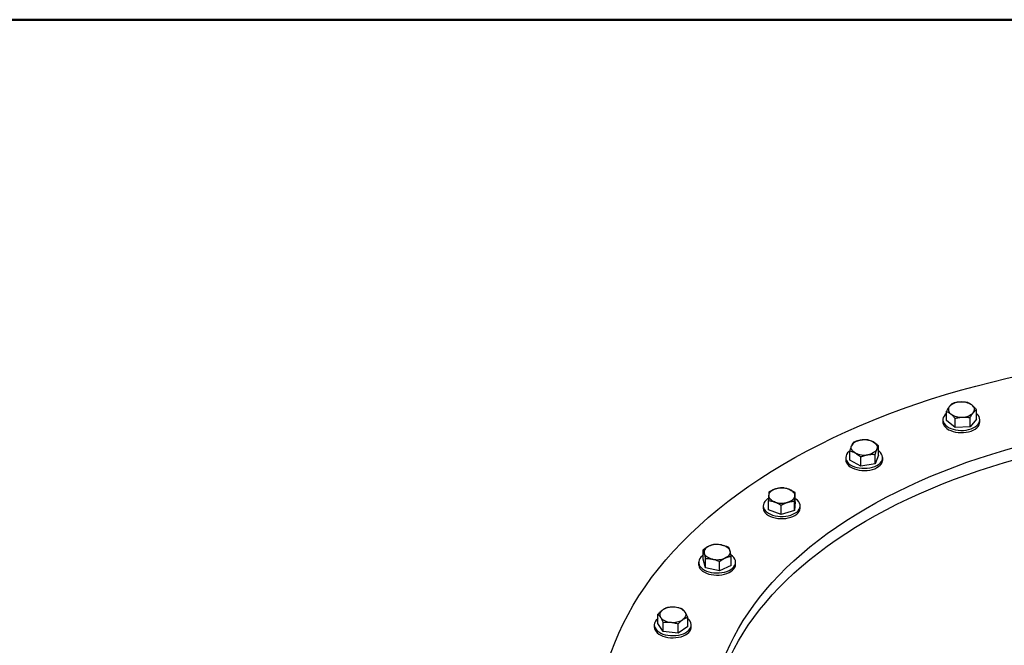
# Model space of a CAD drawing. Units: inches. Extents: x 0.1 to 16.9, y 0.1 to 10.9.
# Drawn here: x 6.9 to 8.3, y 9.6 to 10.5 of the extents above; entities that cross this region are included whole.
import ezdxf

# ---------------------------------------------------------------- set-up
doc = ezdxf.new("R2010")
doc.units = ezdxf.units.IN
doc.header["$MEASUREMENT"] = 0
doc.linetypes.add('SLD-Solid', pattern=[0])

msp = doc.modelspace()

# ---------------------------------------------------------------- linework, layer by layer
at = {"color": 7, "linetype": 'SLD-Solid', "lineweight": 50}
msp.add_line((0.5, 10.5), (16.5, 10.5), dxfattribs=at)
at = {"color": 7, "linetype": 'SLD-Solid', "lineweight": 25}
for p, q in [((8.2581, 9.9067), (8.2581, 9.9204)), ((8.3026, 9.909), (8.3026, 9.9227)), ((8.3031, 9.9166), (8.3026, 9.917)), ((8.253, 9.9079), (8.253, 9.9046)), ((8.271, 9.8962), (8.2581, 9.9067)), ((8.271, 9.8962), (8.271, 9.9099)), ((8.2932, 9.8973), (8.271, 9.8962)), ((8.2932, 9.8973), (8.2932, 9.911)), ((8.3026, 9.909), (8.2932, 9.8973)), ((8.3077, 9.9046), (8.3077, 9.9079)), ((8.1579, 9.8554), (8.1579, 9.8691)), ((8.1151, 9.8481), (8.1151, 9.8618)), ((8.1527, 9.8429), (8.1527, 9.8566)), ((8.1579, 9.8554), (8.1527, 9.8429)), ((8.1092, 9.8518), (8.1092, 9.8485)), ((8.1313, 9.8392), (8.1151, 9.8481)), ((8.1313, 9.8392), (8.1313, 9.8529)), ((8.1527, 9.8429), (8.1313, 9.8392)), ((8.1639, 9.8485), (8.1639, 9.8518)), ((8.0342, 9.7865), (8.0342, 9.8002)), ((7.9871, 9.7805), (7.9871, 9.7773)), ((7.9947, 9.7745), (7.9947, 9.7882)), ((8.0136, 9.7677), (8.0136, 9.7814)), ((8.0333, 9.7737), (8.0333, 9.7874)), ((8.0342, 9.7865), (8.0333, 9.7737)), ((8.0418, 9.7773), (8.0418, 9.7805)), ((8.0136, 9.7677), (7.9947, 9.7745)), ((8.0333, 9.7737), (8.0136, 9.7677)), ((7.8979, 9.7016), (7.8979, 9.7152)), ((7.8914, 9.6969), (7.8914, 9.6937)), ((7.9014, 9.6888), (7.8979, 9.7016)), ((7.9014, 9.6888), (7.9014, 9.7025)), ((7.9222, 9.6842), (7.9222, 9.6979)), ((7.9396, 9.6923), (7.9396, 9.706)), ((7.9461, 9.6937), (7.9461, 9.6969)), ((7.9222, 9.6842), (7.9014, 9.6888)), ((7.9396, 9.6923), (7.9222, 9.6842)), ((7.8312, 9.6063), (7.8312, 9.62)), ((7.8389, 9.5943), (7.8312, 9.6063)), ((7.8389, 9.5943), (7.8389, 9.608)), ((7.8609, 9.5921), (7.8609, 9.6058)), ((7.8752, 9.602), (7.8752, 9.6157)), ((7.8258, 9.6042), (7.8258, 9.6009)), ((7.8609, 9.5921), (7.8389, 9.5943)), ((7.8752, 9.602), (7.8609, 9.5921)), ((7.8805, 9.6009), (7.8805, 9.6042))]:
    msp.add_line(p, q, dxfattribs=at)
at = {"color": 7, "linetype": 'SLD-Solid', "lineweight": 25, "flags": 128}
for points in [[(7.7862, 9.2918), (7.7791, 9.3056), (7.7726, 9.3196), (7.7668, 9.3337), (7.7616, 9.3479), (7.7571, 9.3621), (7.7532, 9.3765), (7.75, 9.3908), (7.7474, 9.4052), (7.7454, 9.4197), (7.7441, 9.4341), (7.7435, 9.4486), (7.7436, 9.4631), (7.7442, 9.4776), (7.7456, 9.492), (7.7476, 9.5065), (7.7503, 9.5209), (7.7536, 9.5352), (7.7575, 9.5495), (7.7621, 9.5638), (7.7674, 9.5779), (7.7733, 9.592), (7.7798, 9.606), (7.7869, 9.6199), (7.7947, 9.6336), (7.8031, 9.6473), (7.8122, 9.6608), (7.8218, 9.6742), (7.832, 9.6874), (7.8428, 9.7005), (7.8543, 9.7134), (7.8663, 9.7261), (7.8788, 9.7386), (7.892, 9.7509), (7.9057, 9.7631), (7.9199, 9.775), (7.9347, 9.7867), (7.95, 9.7982), (7.9658, 9.8094), (7.9821, 9.8204), (7.9989, 9.8312), (8.0162, 9.8417), (8.034, 9.8519), (8.0522, 9.8619), (8.0709, 9.8715), (8.09, 9.8809), (8.1095, 9.89), (8.1294, 9.8988), (8.1497, 9.9073), (8.1704, 9.9155), (8.1915, 9.9234), (8.2129, 9.9309), (8.2346, 9.9382), (8.2567, 9.9451), (8.2791, 9.9516), (8.3017, 9.9578), (8.3247, 9.9637), (8.3479, 9.9692), (8.3713, 9.9744), (8.3949, 9.9792), (8.4188, 9.9837), (8.4429, 9.9878), (8.4671, 9.9915), (8.4915, 9.9949), (8.5161, 9.9979), (8.5407, 10.0005), (8.5655, 10.0027), (8.5904, 10.0046), (8.6154, 10.0061), (8.6404, 10.0072), (8.6654, 10.0079), (8.6905, 10.0083), (8.7156, 10.0083), (8.7407, 10.0079), (8.7657, 10.0071), (8.7907, 10.006), (8.8157, 10.0044), (8.8406, 10.0025), (8.8653, 10.0002), (8.89, 9.9976), (8.9145, 9.9945), (8.9389, 9.9911), (8.9631, 9.9874), (8.9872, 9.9832), (9.011, 9.9787), (9.0347, 9.9739), (9.0581, 9.9687), (9.0813, 9.9631), (9.1042, 9.9572), (9.1268, 9.951), (9.1491, 9.9444), (9.1712, 9.9374), (9.1929, 9.9302), (9.2142, 9.9226), (9.2353, 9.9147), (9.2559, 9.9065), (9.2762, 9.898), (9.2961, 9.8891), (9.3156, 9.88), (9.3346, 9.8706), (9.3532, 9.8609), (9.3714, 9.8509), (9.3891, 9.8406), (9.4064, 9.8301), (9.4231, 9.8193), (9.4394, 9.8083), (9.4552, 9.797), (9.4704, 9.7855), (9.4851, 9.7738), (9.4993, 9.7619), (9.513, 9.7497), (9.526, 9.7373), (9.5386, 9.7248), (9.5505, 9.7121), (9.5619, 9.6991), (9.5726, 9.6861), (9.5828, 9.6728), (9.5924, 9.6594), (9.6013, 9.6459), (9.6097, 9.6322), (9.6174, 9.6185), (9.6245, 9.6046), (9.6309, 9.5906), (9.6368, 9.5765), (9.642, 9.5623), (9.6465, 9.5481), (9.6504, 9.5338), (9.6536, 9.5194), (9.6562, 9.505), (9.6582, 9.4906), (9.6594, 9.4761), (9.6601, 9.4616), (9.66, 9.4471), (9.6593, 9.4327), (9.658, 9.4182), (9.656, 9.4038), (9.6533, 9.3894), (9.65, 9.375), (9.6461, 9.3607), (9.6415, 9.3465), (9.6362, 9.3323), (9.6303, 9.3182), (9.6238, 9.3042), (9.6166, 9.2904), (9.6089, 9.2766), (9.6005, 9.2629), (9.5914, 9.2494), (9.5818, 9.2361), (9.5716, 9.2228), (9.5607, 9.2098), (9.5493, 9.1969), (9.5373, 9.1842), (9.5247, 9.1716), (9.5116, 9.1593), (9.4979, 9.1471), (9.4837, 9.1352), (9.4689, 9.1235), (9.4536, 9.112), (9.4378, 9.1008), (9.4215, 9.0898), (9.4047, 9.079), (9.3874, 9.0685), (9.3696, 9.0583), (9.3514, 9.0484), (9.3327, 9.0387), (9.3136, 9.0293), (9.2941, 9.0202), (9.2742, 9.0114), (9.2539, 9.0029), (9.2332, 8.9947), (9.2121, 8.9868), (9.1907, 8.9793), (9.1689, 8.9721), (9.1469, 8.9652), (9.1245, 8.9586), (9.1019, 8.9524), (9.0789, 8.9465), (9.0557, 8.941), (9.0323, 8.9358), (9.0086, 8.931), (8.9848, 8.9265), (8.9607, 8.9224), (8.9365, 8.9187), (8.9121, 8.9154), (8.8875, 8.9124), (8.8628, 8.9097), (8.838, 8.9075), (8.8132, 8.9056), (8.7882, 8.9041), (8.7632, 8.903), (8.7381, 8.9023), (8.7131, 8.9019), (8.688, 8.9019), (8.6629, 8.9023), (8.6378, 8.9031), (8.6128, 8.9043), (8.5879, 8.9058), (8.563, 8.9077), (8.5382, 8.91), (8.5136, 8.9127), (8.4891, 8.9157), (8.4647, 8.9191), (8.4404, 8.9228), (8.4164, 8.927), (8.3925, 8.9315), (8.3689, 8.9363), (8.3455, 8.9415), (8.3223, 8.9471), (8.2994, 8.953), (8.2768, 8.9593), (8.2545, 8.9658), (8.2324, 8.9728), (8.2107, 8.98), (8.1893, 8.9876), (8.1683, 8.9955), (8.1477, 9.0037), (8.1274, 9.0123), (8.1075, 9.0211), (8.088, 9.0302), (8.069, 9.0397), (8.0503, 9.0494), (8.0322, 9.0593), (8.0145, 9.0696), (7.9972, 9.0801), (7.9804, 9.0909), (7.9642, 9.1019), (7.9484, 9.1132), (7.9332, 9.1247), (7.9184, 9.1364), (7.9043, 9.1484), (7.8906, 9.1605), (7.8775, 9.1729), (7.865, 9.1854), (7.8531, 9.1982), (7.8417, 9.2111), (7.831, 9.2242), (7.8208, 9.2374), (7.8112, 9.2508), (7.8023, 9.2643), (7.7939, 9.278), (7.7862, 9.2918)], [(7.9454, 9.3202), (7.9394, 9.332), (7.9339, 9.3439), (7.929, 9.3559), (7.9247, 9.368), (7.9209, 9.3801), (7.9176, 9.3923), (7.915, 9.4045), (7.9129, 9.4168), (7.9114, 9.4291), (7.9105, 9.4414), (7.9101, 9.4537), (7.9103, 9.466), (7.9111, 9.4783), (7.9125, 9.4906), (7.9145, 9.5029), (7.917, 9.5151), (7.9201, 9.5273), (7.9237, 9.5395), (7.928, 9.5516), (7.9327, 9.5636), (7.9381, 9.5755), (7.944, 9.5873), (7.9504, 9.5991), (7.9574, 9.6107), (7.965, 9.6223), (7.973, 9.6337), (7.9816, 9.6449), (7.9908, 9.6561), (8.0004, 9.6671), (8.0106, 9.6779), (8.0212, 9.6886), (8.0324, 9.6991), (8.044, 9.7094), (8.0561, 9.7196), (8.0687, 9.7295), (8.0818, 9.7393), (8.0953, 9.7488), (8.1092, 9.7582), (8.1236, 9.7673), (8.1384, 9.7762), (8.1536, 9.7848), (8.1692, 9.7932), (8.1852, 9.8014), (8.2015, 9.8093), (8.2183, 9.817), (8.2353, 9.8244), (8.2527, 9.8315), (8.2705, 9.8384), (8.2885, 9.8449), (8.3069, 9.8512), (8.3255, 9.8572), (8.3445, 9.8629), (8.3636, 9.8683), (8.3831, 9.8735), (8.4027, 9.8783), (8.4226, 9.8828), (8.4427, 9.887), (8.4629, 9.8908), (8.4834, 9.8944), (8.504, 9.8976), (8.5247, 9.9006), (8.5456, 9.9031), (8.5666, 9.9054), (8.5876, 9.9074), (8.6088, 9.909), (8.63, 9.9102), (8.6513, 9.9112), (8.6726, 9.9118), (8.694, 9.9121), (8.7153, 9.9121), (8.7367, 9.9117), (8.758, 9.911), (8.7793, 9.9099), (8.8005, 9.9086), (8.8216, 9.9069), (8.8427, 9.9048), (8.8636, 9.9025), (8.8845, 9.8998), (8.9052, 9.8968), (8.9257, 9.8935), (8.9461, 9.8898), (8.9663, 9.8859), (8.9864, 9.8816), (9.0062, 9.877), (9.0258, 9.8721), (9.0451, 9.8669), (9.0642, 9.8614), (9.0831, 9.8556), (9.1016, 9.8496), (9.1199, 9.8432), (9.1379, 9.8365), (9.1556, 9.8296), (9.1729, 9.8224), (9.1899, 9.8149), (9.2065, 9.8072), (9.2228, 9.7992), (9.2386, 9.791), (9.2541, 9.7825), (9.2692, 9.7738), (9.2839, 9.7649), (9.2982, 9.7557), (9.312, 9.7463), (9.3254, 9.7367), (9.3383, 9.7269), (9.3507, 9.7169), (9.3627, 9.7067), (9.3742, 9.6963), (9.3853, 9.6857), (9.3958, 9.675), (9.4058, 9.6641), (9.4153, 9.6531), (9.4243, 9.6419), (9.4328, 9.6306), (9.4407, 9.6192), (9.4481, 9.6076), (9.4549, 9.5959), (9.4612, 9.5842), (9.467, 9.5723), (9.4722, 9.5603), (9.4768, 9.5483), (9.4809, 9.5362), (9.4844, 9.5241), (9.4873, 9.5118), (9.4897, 9.4996), (9.4915, 9.4873), (9.4927, 9.475), (9.4933, 9.4627), (9.4935, 9.4564)], [(8.2581, 9.917), (8.2564, 9.9155), (8.2548, 9.9134), (8.2536, 9.9112), (8.2531, 9.9089), (8.2531, 9.9066), (8.2537, 9.9044), (8.2549, 9.9022), (8.2566, 9.9001), (8.2588, 9.8982), (8.2615, 9.8965), (8.2645, 9.895), (8.268, 9.8938), (8.2716, 9.8929), (8.2755, 9.8923), (8.2795, 9.8921), (8.2835, 9.8922), (8.2874, 9.8926), (8.2911, 9.8934), (8.2947, 9.8944), (8.2979, 9.8958), (8.3008, 9.8974), (8.3032, 9.8992), (8.3051, 9.9012), (8.3065, 9.9034), (8.3074, 9.9056), (8.3077, 9.9079), (8.3074, 9.9102), (8.3065, 9.9125), (8.305, 9.9146), (8.3031, 9.9166), (8.3031, 9.9166)], [(8.253, 9.9046), (8.2531, 9.9034), (8.2537, 9.9011), (8.2549, 9.8989), (8.2566, 9.8968), (8.2588, 9.8949), (8.2615, 9.8932), (8.2645, 9.8918), (8.268, 9.8906), (8.2716, 9.8897), (8.2755, 9.8891), (8.2795, 9.8889), (8.2835, 9.889), (8.2874, 9.8894), (8.2911, 9.8901), (8.2947, 9.8912), (8.2979, 9.8925), (8.3008, 9.8942), (8.3032, 9.896), (8.3051, 9.898), (8.3065, 9.9002), (8.3074, 9.9024), (8.3077, 9.9046)], [(7.9103, 9.4459), (7.9103, 9.4475), (7.9111, 9.4598), (7.9125, 9.4721), (7.9144, 9.4844), (7.917, 9.4966), (7.92, 9.5088), (7.9237, 9.521), (7.9279, 9.533), (7.9327, 9.545), (7.938, 9.557), (7.9439, 9.5688), (7.9504, 9.5806), (7.9574, 9.5922), (7.9649, 9.6037), (7.973, 9.6152), (7.9816, 9.6264), (7.9907, 9.6376), (8.0003, 9.6486), (8.0105, 9.6594), (8.0211, 9.6701), (8.0323, 9.6806), (8.0439, 9.6909), (8.056, 9.7011), (8.0686, 9.711), (8.0817, 9.7208), (8.0951, 9.7303), (8.1091, 9.7397), (8.1235, 9.7488), (8.1382, 9.7577), (8.1534, 9.7663), (8.169, 9.7748), (8.185, 9.7829), (8.2014, 9.7908), (8.2181, 9.7985), (8.2352, 9.8059), (8.2526, 9.813), (8.2703, 9.8199), (8.2884, 9.8265), (8.3067, 9.8328), (8.3254, 9.8388), (8.3443, 9.8445), (8.3635, 9.8499), (8.3829, 9.855), (8.4025, 9.8598), (8.4224, 9.8643), (8.4425, 9.8685), (8.4627, 9.8724), (8.4832, 9.876), (8.5038, 9.8792), (8.5245, 9.8821), (8.5454, 9.8847), (8.5664, 9.887), (8.5874, 9.8889), (8.6086, 9.8905), (8.6224, 9.8914)], [(8.1232, 9.8588), (8.1215, 9.8598), (8.12, 9.861), (8.1189, 9.8623), (8.118, 9.8637), (8.1174, 9.8651), (8.1172, 9.8666), (8.1173, 9.868), (8.1177, 9.8695)], [(8.131, 9.8776), (8.1287, 9.8771), (8.1264, 9.8764), (8.1244, 9.8755), (8.1225, 9.8745), (8.1209, 9.8734), (8.1195, 9.8722), (8.1185, 9.8709), (8.1177, 9.8695)], [(8.1498, 9.875), (8.1515, 9.8739), (8.153, 9.8727), (8.1542, 9.8714), (8.1551, 9.87), (8.1556, 9.8686), (8.1558, 9.8672), (8.1558, 9.8657), (8.1553, 9.8643)], [(8.1152, 9.8616), (8.114, 9.8607), (8.112, 9.8587), (8.1105, 9.8566), (8.1096, 9.8543), (8.1092, 9.852), (8.1094, 9.8497), (8.1102, 9.8475), (8.1116, 9.8453), (8.1135, 9.8433), (8.1158, 9.8414), (8.1187, 9.8398), (8.1219, 9.8384), (8.1254, 9.8374), (8.1291, 9.8366), (8.133, 9.8361), (8.137, 9.836), (8.141, 9.8362), (8.1449, 9.8367), (8.1486, 9.8376), (8.152, 9.8388), (8.1551, 9.8402), (8.1578, 9.8419), (8.1601, 9.8438), (8.1619, 9.8459), (8.1631, 9.848), (8.1637, 9.8503), (8.1638, 9.8526), (8.1633, 9.8549), (8.1622, 9.8571), (8.1606, 9.8592), (8.1585, 9.8612), (8.1579, 9.8616)], [(8.1553, 9.8643), (8.1546, 9.8629), (8.1535, 9.8615), (8.1522, 9.8603), (8.1505, 9.8592), (8.1487, 9.8582), (8.1466, 9.8574), (8.1444, 9.8567), (8.142, 9.8562)], [(8.1092, 9.8485), (8.1094, 9.8465), (8.1102, 9.8443), (8.1116, 9.8421), (8.1135, 9.8401), (8.1158, 9.8382), (8.1187, 9.8366), (8.1219, 9.8352), (8.1254, 9.8341), (8.1291, 9.8333), (8.133, 9.8329), (8.137, 9.8328), (8.141, 9.833), (8.1449, 9.8335), (8.1486, 9.8344), (8.152, 9.8355), (8.1551, 9.837), (8.1578, 9.8387), (8.1601, 9.8406), (8.1619, 9.8426), (8.1631, 9.8448), (8.1637, 9.8471), (8.1639, 9.8485)], [(8.0054, 9.8055), (8.0033, 9.8048), (8.0013, 9.8038), (7.9996, 9.8028), (7.9981, 9.8016), (7.9969, 9.8003), (7.996, 9.799), (7.9954, 9.7975), (7.9951, 9.7961)], [(8.0041, 9.7862), (8.0021, 9.7871), (8.0002, 9.7881), (7.9986, 9.7892), (7.9973, 9.7904), (7.9963, 9.7918), (7.9956, 9.7932), (7.9952, 9.7946), (7.9951, 9.7961)], [(8.0337, 9.7952), (8.0335, 9.7938), (8.0329, 9.7923), (8.032, 9.791), (8.0308, 9.7897), (8.0293, 9.7885), (8.0276, 9.7874), (8.0256, 9.7865), (8.0234, 9.7858)], [(8.0247, 9.8051), (8.0268, 9.8042), (8.0286, 9.8032), (8.0302, 9.8021), (8.0315, 9.8008), (8.0326, 9.7995), (8.0333, 9.7981), (8.0337, 9.7967), (8.0337, 9.7952)], [(7.9947, 9.7915), (7.9935, 9.7907), (7.9912, 9.7888), (7.9893, 9.7868), (7.988, 9.7846), (7.9873, 9.7823), (7.9871, 9.78), (7.9875, 9.7777), (7.9885, 9.7755), (7.9901, 9.7734), (7.9921, 9.7714), (7.9947, 9.7696), (7.9976, 9.7681), (8.0009, 9.7668), (8.0046, 9.7658), (8.0084, 9.7652), (8.0123, 9.7648), (8.0163, 9.7648), (8.0203, 9.7651), (8.0241, 9.7658), (8.0277, 9.7667), (8.031, 9.768), (8.034, 9.7695), (8.0366, 9.7713), (8.0387, 9.7733), (8.0403, 9.7754), (8.0413, 9.7776), (8.0417, 9.7799), (8.0416, 9.7822), (8.0409, 9.7845), (8.0396, 9.7866), (8.0378, 9.7887), (8.0355, 9.7906), (8.0342, 9.7914)], [(7.9871, 9.7773), (7.9871, 9.7768), (7.9875, 9.7745), (7.9885, 9.7723), (7.9901, 9.7702), (7.9921, 9.7682), (7.9947, 9.7664), (7.9976, 9.7649), (8.0009, 9.7636), (8.0046, 9.7626), (8.0084, 9.7619), (8.0123, 9.7616), (8.0163, 9.7616), (8.0203, 9.7619), (8.0241, 9.7625), (8.0277, 9.7635), (8.031, 9.7648), (8.034, 9.7663), (8.0366, 9.7681), (8.0387, 9.77), (8.0403, 9.7721), (8.0413, 9.7744), (8.0417, 9.7767), (8.0418, 9.7773)], [(7.9257, 9.7225), (7.928, 9.7219), (7.9301, 9.7211), (7.9321, 9.7201), (7.9338, 9.7191), (7.9352, 9.7179), (7.9364, 9.7166), (7.9373, 9.7152), (7.9378, 9.7138)], [(7.8979, 9.7071), (7.897, 9.7065), (7.8948, 9.7045), (7.8931, 9.7024), (7.892, 9.7002), (7.8915, 9.6979), (7.8915, 9.6956), (7.8921, 9.6934), (7.8933, 9.6912), (7.895, 9.6891), (7.8973, 9.6872), (7.9, 9.6855), (7.9031, 9.684), (7.9065, 9.6828), (7.9102, 9.682), (7.914, 9.6814), (7.918, 9.6812), (7.922, 9.6813), (7.9259, 9.6817), (7.9297, 9.6825), (7.9332, 9.6835), (7.9364, 9.6849), (7.9393, 9.6865), (7.9417, 9.6883), (7.9436, 9.6904), (7.945, 9.6925), (7.9458, 9.6948), (7.9461, 9.6971), (7.9458, 9.6994), (7.9449, 9.7016), (7.9434, 9.7038), (7.9414, 9.7058), (7.9394, 9.7073)], [(7.9066, 9.7207), (7.9047, 9.7197), (7.9031, 9.7186), (7.9018, 9.7174), (7.9007, 9.716), (7.9, 9.7146), (7.8995, 9.7132), (7.8994, 9.7117), (7.8997, 9.7103)], [(7.9118, 9.7016), (7.9095, 9.7022), (7.9074, 9.703), (7.9054, 9.7039), (7.9037, 9.705), (7.9023, 9.7062), (7.9011, 9.7075), (7.9002, 9.7089), (7.8997, 9.7103)], [(7.9378, 9.7138), (7.9381, 9.7123), (7.938, 9.7109), (7.9376, 9.7094), (7.9368, 9.708), (7.9357, 9.7067), (7.9344, 9.7055), (7.9328, 9.7044), (7.9309, 9.7034)], [(7.8914, 9.6937), (7.8915, 9.6924), (7.8921, 9.6901), (7.8933, 9.6879), (7.895, 9.6859), (7.8973, 9.6839), (7.9, 9.6822), (7.9031, 9.6808), (7.9065, 9.6796), (7.9102, 9.6787), (7.914, 9.6782), (7.918, 9.6779), (7.922, 9.678), (7.9259, 9.6785), (7.9297, 9.6792), (7.9332, 9.6803), (7.9364, 9.6817), (7.9393, 9.6833), (7.9417, 9.6851), (7.9436, 9.6871), (7.945, 9.6893), (7.9458, 9.6915), (7.9461, 9.6937)], [(7.8383, 9.6264), (7.8368, 9.6252), (7.8356, 9.6239), (7.8347, 9.6226), (7.8341, 9.6212), (7.8339, 9.6197), (7.8339, 9.6182), (7.8343, 9.6168), (7.835, 9.6154)], [(7.8713, 9.6231), (7.872, 9.6217), (7.8724, 9.6203), (7.8725, 9.6188), (7.8722, 9.6174), (7.8716, 9.616), (7.8707, 9.6146), (7.8695, 9.6133), (7.868, 9.6121)], [(7.8312, 9.6135), (7.8306, 9.613), (7.8286, 9.6111), (7.8271, 9.6089), (7.8262, 9.6067), (7.8258, 9.6044), (7.8261, 9.6021), (7.8269, 9.5998), (7.8283, 9.5977), (7.8302, 9.5956), (7.8326, 9.5938), (7.8354, 9.5922), (7.8386, 9.5908), (7.8421, 9.5897), (7.8459, 9.589), (7.8498, 9.5885), (7.8538, 9.5884), (7.8578, 9.5886), (7.8616, 9.5892), (7.8653, 9.59), (7.8688, 9.5912), (7.8719, 9.5927), (7.8746, 9.5943), (7.8768, 9.5963), (7.8786, 9.5983), (7.8798, 9.6005), (7.8804, 9.6028), (7.8805, 9.6051), (7.8799, 9.6074), (7.8788, 9.6096), (7.8772, 9.6117), (7.8752, 9.6135)], [(7.8258, 9.6009), (7.8261, 9.5988), (7.8269, 9.5966), (7.8283, 9.5944), (7.8302, 9.5924), (7.8326, 9.5906), (7.8354, 9.5889), (7.8386, 9.5876), (7.8421, 9.5865), (7.8459, 9.5857), (7.8498, 9.5853), (7.8538, 9.5852), (7.8578, 9.5854), (7.8616, 9.5859), (7.8653, 9.5868), (7.8688, 9.588), (7.8719, 9.5894), (7.8746, 9.5911), (7.8768, 9.593), (7.8786, 9.5951), (7.8798, 9.5973), (7.8804, 9.5996), (7.8805, 9.6009)]]:
    msp.add_lwpolyline(points, dxfattribs=at)
at = {"color": 7, "linetype": 'SLD-Solid', "lineweight": 25}
for centre, radius, start, end in [((8.2686, 9.9229), 0.00753, 140.7271, 237.3691), ((8.2783, 9.9121), 0.022, 89.3784, 135.0148), ((8.281, 9.9078), 0.0264, 55.0027, 95.1947), ((8.2921, 9.9231), 0.00753, 320.7271, 57.3691), ((8.2797, 9.9382), 0.0264, 235.0027, 275.1947), ((8.2823, 9.9338), 0.022, 269.3784, 315.0148), ((8.1365, 9.848), 0.0301, 63.7093, 100.5124), ((8.1365, 9.8857), 0.0301, 243.7093, 280.5124), ((8.0144, 9.7751), 0.0317, 70.9593, 106.4449), ((8.0145, 9.8162), 0.0317, 250.9593, 286.4449), ((7.9188, 9.6922), 0.031, 77.203, 113.2483), ((7.9187, 9.7318), 0.031, 257.203, 293.2483), ((7.8529, 9.6024), 0.0281, 82.7417, 121.307), ((7.856, 9.6103), 0.02, 39.9689, 88.7414), ((7.8503, 9.6282), 0.02, 219.9689, 268.7414), ((7.8534, 9.6361), 0.0281, 262.7417, 301.307)]:
    msp.add_arc(centre, radius, start, end, dxfattribs=at)
for points, knots in [([(8.2628, 9.9276), (8.2627, 9.9275), (8.2624, 9.9271), (8.2617, 9.9262), (8.2606, 9.9247), (8.2594, 9.9226), (8.2585, 9.921), (8.2581, 9.9204)], [0, 0, 0, 0, 0.070067, 0.185362, 0.416727, 0.765977, 1, 1, 1, 1]), ([(8.2675, 9.9321), (8.2671, 9.9318), (8.2663, 9.9313), (8.2652, 9.9303), (8.264, 9.9291), (8.2632, 9.9281), (8.2628, 9.9276)], [0, 0, 0, 0, 0.245052, 0.493291, 0.745398, 1, 1, 1, 1]), ([(8.2786, 9.9341), (8.2782, 9.9341), (8.2773, 9.934), (8.276, 9.9339), (8.2746, 9.9337), (8.2732, 9.9335), (8.2716, 9.9332), (8.2697, 9.9327), (8.2682, 9.9323), (8.2675, 9.9321)], [0, 0, 0, 0, 0.110695, 0.221543, 0.360039, 0.477467, 0.583584, 0.793639, 1, 1, 1, 1]), ([(8.2897, 9.9333), (8.2893, 9.9333), (8.2886, 9.9335), (8.2873, 9.9337), (8.286, 9.9338), (8.2845, 9.934), (8.2829, 9.9341), (8.2809, 9.9342), (8.2793, 9.9341), (8.2786, 9.9341)], [0, 0, 0, 0, 0.0989004, 0.1978433, 0.3474092, 0.4723141, 0.5849819, 0.7953084, 1, 1, 1, 1]), ([(8.2961, 9.9294), (8.296, 9.9295), (8.2954, 9.93), (8.2939, 9.9311), (8.2922, 9.9321), (8.2906, 9.9329), (8.2899, 9.9332), (8.2897, 9.9333)], [0, 0, 0, 0, 0.070071, 0.280252, 0.648527, 0.90299, 1, 1, 1, 1]), ([(8.3026, 9.9227), (8.3022, 9.9232), (8.3014, 9.9242), (8.3, 9.9257), (8.2983, 9.9276), (8.2969, 9.9287), (8.2961, 9.9294)], [0, 0, 0, 0, 0.192904, 0.385806, 0.63534, 1, 1, 1, 1]), ([(8.2581, 9.9204), (8.259, 9.92), (8.2603, 9.9194), (8.2622, 9.9183), (8.2635, 9.9174), (8.2643, 9.9167), (8.2645, 9.9165)], [0, 0, 0, 0, 0.406641, 0.622539, 0.878745, 1, 1, 1, 1]), ([(8.2645, 9.9165), (8.2647, 9.9164), (8.2652, 9.916), (8.2666, 9.9148), (8.2684, 9.9129), (8.2699, 9.9111), (8.2708, 9.9101), (8.271, 9.9099)], [0, 0, 0, 0, 0.0700703, 0.2501535, 0.60912, 0.8939195, 1, 1, 1, 1]), ([(8.271, 9.9099), (8.2713, 9.91), (8.2722, 9.9102), (8.2735, 9.9105), (8.2749, 9.9109), (8.2761, 9.9111), (8.2773, 9.9113), (8.2785, 9.9115), (8.2796, 9.9117), (8.2809, 9.9118), (8.2817, 9.9118), (8.2821, 9.9119)], [0, 0, 0, 0, 0.0967075, 0.2419047, 0.3633264, 0.4688419, 0.574449, 0.6764048, 0.7784646, 0.8891565, 1, 1, 1, 1]), ([(8.2821, 9.9119), (8.2828, 9.9119), (8.2843, 9.9119), (8.2867, 9.9119), (8.289, 9.9117), (8.2912, 9.9114), (8.2925, 9.9112), (8.2932, 9.911)], [0, 0, 0, 0, 0.186558, 0.38801, 0.647426, 0.802159, 1, 1, 1, 1]), ([(8.2932, 9.911), (8.2937, 9.9119), (8.2947, 9.9136), (8.296, 9.9157), (8.2971, 9.9173), (8.2977, 9.918), (8.2979, 9.9183)], [0, 0, 0, 0, 0.3339031, 0.6123913, 0.8698672, 1, 1, 1, 1]), ([(8.2979, 9.9183), (8.298, 9.9184), (8.2984, 9.9189), (8.2992, 9.9198), (8.3004, 9.9211), (8.3016, 9.9221), (8.3023, 9.9226), (8.3026, 9.9227)], [0, 0, 0, 0, 0.070068, 0.223979, 0.532975, 0.8439, 1, 1, 1, 1]), ([(8.1177, 9.8695), (8.1177, 9.8693), (8.1175, 9.8689), (8.1171, 9.868), (8.1165, 9.8663), (8.1158, 9.8641), (8.1153, 9.8625), (8.1151, 9.8618)], [0, 0, 0, 0, 0.070067, 0.185362, 0.416727, 0.765977, 1, 1, 1, 1]), ([(8.1203, 9.8743), (8.1201, 9.874), (8.1197, 9.8734), (8.1191, 9.8723), (8.1184, 9.871), (8.1179, 9.87), (8.1177, 9.8695)], [0, 0, 0, 0, 0.245052, 0.493291, 0.745398, 1, 1, 1, 1]), ([(8.131, 9.8776), (8.1306, 9.8775), (8.1298, 9.8774), (8.1285, 9.8771), (8.1272, 9.8767), (8.1259, 9.8764), (8.1244, 9.8759), (8.1225, 9.8752), (8.121, 9.8746), (8.1203, 9.8743)], [0, 0, 0, 0, 0.110695, 0.221543, 0.360039, 0.477467, 0.583584, 0.793639, 1, 1, 1, 1]), ([(8.1417, 9.878), (8.1414, 9.878), (8.1407, 9.8781), (8.1395, 9.8781), (8.1382, 9.8781), (8.1368, 9.8781), (8.1352, 9.8781), (8.1333, 9.8779), (8.1318, 9.8777), (8.131, 9.8776)], [0, 0, 0, 0, 0.0989004, 0.1978433, 0.3474092, 0.4723141, 0.5849819, 0.7953084, 1, 1, 1, 1]), ([(8.1498, 9.875), (8.1496, 9.8751), (8.1489, 9.8755), (8.1471, 9.8763), (8.1448, 9.8772), (8.1429, 9.8777), (8.142, 9.8779), (8.1417, 9.878)], [0, 0, 0, 0, 0.0700706, 0.2802518, 0.6485267, 0.9029898, 1, 1, 1, 1]), ([(8.1579, 9.8691), (8.1574, 9.8696), (8.1564, 9.8704), (8.1547, 9.8718), (8.1525, 9.8734), (8.1508, 9.8744), (8.1498, 9.875)], [0, 0, 0, 0, 0.192904, 0.385806, 0.63534, 1, 1, 1, 1]), ([(8.1553, 9.8643), (8.1554, 9.8644), (8.1556, 9.8649), (8.1561, 9.8659), (8.1567, 9.8673), (8.1574, 9.8684), (8.1578, 9.8689), (8.1579, 9.8691)], [0, 0, 0, 0, 0.070068, 0.223979, 0.532975, 0.8439, 1, 1, 1, 1]), ([(8.1151, 9.8618), (8.1162, 9.8615), (8.1178, 9.8611), (8.1202, 9.8602), (8.1218, 9.8595), (8.1229, 9.8589), (8.1232, 9.8588)], [0, 0, 0, 0, 0.406641, 0.622539, 0.878745, 1, 1, 1, 1]), ([(8.1232, 9.8588), (8.1234, 9.8587), (8.1241, 9.8583), (8.1258, 9.8573), (8.128, 9.8557), (8.13, 9.8541), (8.131, 9.8532), (8.1313, 9.8529)], [0, 0, 0, 0, 0.07007, 0.250154, 0.60912, 0.893919, 1, 1, 1, 1]), ([(8.1313, 9.8529), (8.1316, 9.8531), (8.1325, 9.8534), (8.1338, 9.8539), (8.1351, 9.8544), (8.1363, 9.8548), (8.1374, 9.8551), (8.1385, 9.8554), (8.1396, 9.8557), (8.1408, 9.8559), (8.1416, 9.8561), (8.142, 9.8562)], [0, 0, 0, 0, 0.096708, 0.241905, 0.363326, 0.468842, 0.574449, 0.676405, 0.778465, 0.889156, 1, 1, 1, 1]), ([(8.142, 9.8562), (8.1427, 9.8563), (8.1441, 9.8565), (8.1464, 9.8567), (8.1486, 9.8568), (8.1508, 9.8567), (8.152, 9.8566), (8.1527, 9.8566)], [0, 0, 0, 0, 0.186558, 0.38801, 0.647426, 0.802159, 1, 1, 1, 1]), ([(8.1527, 9.8566), (8.153, 9.8575), (8.1535, 9.8593), (8.1543, 9.8615), (8.1549, 9.8631), (8.1552, 9.864), (8.1553, 9.8643)], [0, 0, 0, 0, 0.333903, 0.612391, 0.869867, 1, 1, 1, 1]), ([(7.9951, 9.7961), (7.9951, 9.7959), (7.9951, 9.7955), (7.995, 9.7946), (7.9949, 9.7928), (7.9948, 9.7906), (7.9947, 9.7889), (7.9947, 9.7882)], [0, 0, 0, 0, 0.070067, 0.185362, 0.416727, 0.765977, 1, 1, 1, 1]), ([(7.9956, 9.8011), (7.9955, 9.8008), (7.9954, 9.8002), (7.9953, 9.799), (7.9952, 9.7977), (7.9952, 9.7966), (7.9951, 9.7961)], [0, 0, 0, 0, 0.245052, 0.493291, 0.745398, 1, 1, 1, 1]), ([(8.0054, 9.8055), (8.0051, 9.8054), (8.0043, 9.8052), (8.0031, 9.8047), (8.0019, 9.8043), (8.0007, 9.8037), (7.9993, 9.8031), (7.9976, 9.8022), (7.9962, 9.8015), (7.9956, 9.8011)], [0, 0, 0, 0, 0.1106947, 0.2215428, 0.360039, 0.4774668, 0.5835838, 0.7936387, 1, 1, 1, 1]), ([(8.0153, 9.8071), (8.015, 9.8071), (8.0144, 9.8071), (8.0132, 9.807), (8.012, 9.8069), (8.0107, 9.8067), (8.0093, 9.8065), (8.0075, 9.8061), (8.0061, 9.8057), (8.0054, 9.8055)], [0, 0, 0, 0, 0.0989, 0.197843, 0.347409, 0.472314, 0.584982, 0.795308, 1, 1, 1, 1]), ([(8.0247, 9.8051), (8.0245, 9.8052), (8.0236, 9.8055), (8.0216, 9.8061), (8.0189, 9.8067), (8.0167, 9.807), (8.0156, 9.8071), (8.0153, 9.8071)], [0, 0, 0, 0, 0.070071, 0.280252, 0.648527, 0.90299, 1, 1, 1, 1]), ([(8.0342, 9.8002), (8.0336, 9.8006), (8.0324, 9.8014), (8.0304, 9.8025), (8.0279, 9.8038), (8.0259, 9.8046), (8.0247, 9.8051)], [0, 0, 0, 0, 0.192904, 0.385806, 0.63534, 1, 1, 1, 1]), ([(8.0333, 9.7874), (8.0334, 9.7883), (8.0334, 9.7901), (8.0336, 9.7924), (8.0337, 9.7941), (8.0337, 9.7949), (8.0337, 9.7952)], [0, 0, 0, 0, 0.333903, 0.612391, 0.869867, 1, 1, 1, 1]), ([(8.0337, 9.7952), (8.0338, 9.7954), (8.0338, 9.7958), (8.0339, 9.7969), (8.034, 9.7983), (8.0341, 9.7994), (8.0342, 9.8), (8.0342, 9.8002)], [0, 0, 0, 0, 0.070068, 0.223979, 0.532975, 0.8439, 1, 1, 1, 1]), ([(7.9947, 9.7882), (7.9959, 9.7881), (7.9979, 9.7879), (8.0006, 9.7873), (8.0025, 9.7868), (8.0037, 9.7863), (8.0041, 9.7862)], [0, 0, 0, 0, 0.406641, 0.622539, 0.878745, 1, 1, 1, 1]), ([(8.0041, 9.7862), (8.0043, 9.7861), (8.0051, 9.7858), (8.0071, 9.785), (8.0097, 9.7837), (8.012, 9.7823), (8.0132, 9.7816), (8.0136, 9.7814)], [0, 0, 0, 0, 0.07007, 0.250154, 0.60912, 0.893919, 1, 1, 1, 1]), ([(8.0136, 9.7814), (8.0139, 9.7815), (8.0146, 9.782), (8.0158, 9.7826), (8.017, 9.7832), (8.0181, 9.7837), (8.0192, 9.7842), (8.0202, 9.7846), (8.0212, 9.785), (8.0223, 9.7854), (8.0231, 9.7857), (8.0234, 9.7858)], [0, 0, 0, 0, 0.096708, 0.241905, 0.363326, 0.468842, 0.574449, 0.676405, 0.778465, 0.889156, 1, 1, 1, 1]), ([(8.0234, 9.7858), (8.0241, 9.7859), (8.0254, 9.7863), (8.0275, 9.7868), (8.0295, 9.7871), (8.0315, 9.7873), (8.0327, 9.7873), (8.0333, 9.7874)], [0, 0, 0, 0, 0.186558, 0.38801, 0.647426, 0.802159, 1, 1, 1, 1]), ([(7.9153, 9.7234), (7.915, 9.7233), (7.9144, 9.7232), (7.9134, 9.723), (7.9124, 9.7228), (7.9112, 9.7225), (7.9099, 9.7221), (7.9084, 9.7215), (7.9072, 9.721), (7.9066, 9.7207)], [0, 0, 0, 0, 0.0989, 0.197843, 0.347409, 0.472314, 0.584982, 0.795308, 1, 1, 1, 1]), ([(7.9257, 9.7225), (7.9254, 9.7225), (7.9244, 9.7227), (7.9222, 9.7231), (7.9193, 9.7234), (7.9168, 9.7234), (7.9156, 9.7234), (7.9153, 9.7234)], [0, 0, 0, 0, 0.070071, 0.280252, 0.648527, 0.90299, 1, 1, 1, 1]), ([(7.9361, 9.7187), (7.9354, 9.719), (7.9341, 9.7197), (7.9319, 9.7206), (7.9291, 9.7216), (7.927, 9.7221), (7.9257, 9.7225)], [0, 0, 0, 0, 0.1929038, 0.3858064, 0.6353397, 1, 1, 1, 1]), ([(7.9066, 9.7207), (7.9063, 9.7206), (7.9056, 9.7202), (7.9046, 9.7197), (7.9035, 9.7191), (7.9024, 9.7184), (7.9012, 9.7176), (7.8997, 9.7166), (7.8985, 9.7157), (7.8979, 9.7152)], [0, 0, 0, 0, 0.110695, 0.221543, 0.360039, 0.477467, 0.583584, 0.793639, 1, 1, 1, 1]), ([(7.8979, 9.7152), (7.8981, 9.7149), (7.8983, 9.7143), (7.8988, 9.7132), (7.8992, 9.7119), (7.8995, 9.7108), (7.8997, 9.7103)], [0, 0, 0, 0, 0.245052, 0.493291, 0.745398, 1, 1, 1, 1]), ([(7.8997, 9.7103), (7.8997, 9.7101), (7.8998, 9.7097), (7.9001, 9.7088), (7.9005, 9.7071), (7.9009, 9.7049), (7.9013, 9.7032), (7.9014, 9.7025)], [0, 0, 0, 0, 0.070067, 0.185362, 0.416727, 0.765977, 1, 1, 1, 1]), ([(7.9378, 9.7138), (7.9378, 9.7139), (7.9377, 9.7144), (7.9374, 9.7155), (7.9369, 9.7168), (7.9365, 9.718), (7.9362, 9.7185), (7.9361, 9.7187)], [0, 0, 0, 0, 0.070068, 0.223979, 0.532975, 0.8439, 1, 1, 1, 1]), ([(7.9396, 9.706), (7.9394, 9.707), (7.9391, 9.7087), (7.9385, 9.711), (7.9382, 9.7127), (7.9379, 9.7135), (7.9378, 9.7138)], [0, 0, 0, 0, 0.333903, 0.612391, 0.869867, 1, 1, 1, 1]), ([(7.9014, 9.7025), (7.9028, 9.7025), (7.9049, 9.7026), (7.908, 9.7023), (7.9101, 9.702), (7.9114, 9.7017), (7.9118, 9.7016)], [0, 0, 0, 0, 0.406641, 0.622539, 0.878745, 1, 1, 1, 1]), ([(7.9118, 9.7016), (7.9121, 9.7016), (7.913, 9.7014), (7.9151, 9.7008), (7.918, 9.6998), (7.9206, 9.6987), (7.9219, 9.6981), (7.9222, 9.6979)], [0, 0, 0, 0, 0.07007, 0.250154, 0.60912, 0.893919, 1, 1, 1, 1]), ([(7.9222, 9.6979), (7.9225, 9.6981), (7.9232, 9.6986), (7.9242, 9.6994), (7.9253, 9.7001), (7.9263, 9.7008), (7.9272, 9.7013), (7.9281, 9.7019), (7.929, 9.7024), (7.9299, 9.7029), (7.9306, 9.7032), (7.9309, 9.7034)], [0, 0, 0, 0, 0.096708, 0.241905, 0.363326, 0.468842, 0.574449, 0.676405, 0.778465, 0.889156, 1, 1, 1, 1]), ([(7.9309, 9.7034), (7.9315, 9.7036), (7.9326, 9.7041), (7.9345, 9.7048), (7.9363, 9.7053), (7.938, 9.7057), (7.939, 9.7059), (7.9396, 9.706)], [0, 0, 0, 0, 0.186558, 0.38801, 0.647426, 0.802159, 1, 1, 1, 1]), ([(7.8383, 9.6264), (7.838, 9.6262), (7.8375, 9.6258), (7.8366, 9.6252), (7.8358, 9.6244), (7.8349, 9.6237), (7.8339, 9.6228), (7.8326, 9.6216), (7.8316, 9.6205), (7.8312, 9.62)], [0, 0, 0, 0, 0.110695, 0.221543, 0.360039, 0.477467, 0.583584, 0.793639, 1, 1, 1, 1]), ([(7.8312, 9.62), (7.8315, 9.6198), (7.8321, 9.6192), (7.8331, 9.6181), (7.834, 9.6169), (7.8347, 9.6159), (7.835, 9.6154)], [0, 0, 0, 0, 0.2450524, 0.4932911, 0.7453977, 1, 1, 1, 1]), ([(7.8454, 9.6299), (7.8452, 9.6299), (7.8448, 9.6297), (7.8439, 9.6294), (7.8431, 9.6291), (7.8421, 9.6286), (7.8411, 9.6281), (7.8398, 9.6274), (7.8388, 9.6267), (7.8383, 9.6264)], [0, 0, 0, 0, 0.0989004, 0.1978433, 0.3474092, 0.4723141, 0.5849819, 0.7953084, 1, 1, 1, 1]), ([(7.8564, 9.6303), (7.8562, 9.6303), (7.8551, 9.6304), (7.8527, 9.6305), (7.8497, 9.6304), (7.847, 9.6302), (7.8458, 9.63), (7.8454, 9.6299)], [0, 0, 0, 0, 0.070071, 0.280252, 0.648527, 0.90299, 1, 1, 1, 1]), ([(7.8674, 9.6278), (7.8668, 9.628), (7.8654, 9.6285), (7.8631, 9.6291), (7.8601, 9.6298), (7.8578, 9.6301), (7.8564, 9.6303)], [0, 0, 0, 0, 0.192904, 0.385806, 0.63534, 1, 1, 1, 1]), ([(7.8713, 9.6231), (7.8712, 9.6233), (7.8709, 9.6237), (7.8702, 9.6247), (7.8692, 9.626), (7.8682, 9.6271), (7.8676, 9.6276), (7.8674, 9.6278)], [0, 0, 0, 0, 0.0700676, 0.223979, 0.5329754, 0.8438996, 1, 1, 1, 1]), ([(7.8752, 9.6157), (7.8747, 9.6166), (7.874, 9.6183), (7.8729, 9.6205), (7.872, 9.6221), (7.8715, 9.6229), (7.8713, 9.6231)], [0, 0, 0, 0, 0.3339031, 0.6123913, 0.8698672, 1, 1, 1, 1]), ([(7.835, 9.6154), (7.8351, 9.6153), (7.8354, 9.6149), (7.8359, 9.614), (7.8368, 9.6123), (7.8379, 9.6102), (7.8386, 9.6086), (7.8389, 9.608)], [0, 0, 0, 0, 0.070067, 0.185362, 0.416727, 0.765977, 1, 1, 1, 1]), ([(7.8389, 9.608), (7.8404, 9.6081), (7.8426, 9.6084), (7.8458, 9.6085), (7.848, 9.6084), (7.8494, 9.6083), (7.8499, 9.6083)], [0, 0, 0, 0, 0.406641, 0.622539, 0.878745, 1, 1, 1, 1]), ([(7.8499, 9.6083), (7.8502, 9.6082), (7.8511, 9.6081), (7.8534, 9.6078), (7.8564, 9.6072), (7.8591, 9.6064), (7.8605, 9.6059), (7.8609, 9.6058)], [0, 0, 0, 0, 0.0700703, 0.2501535, 0.60912, 0.8939195, 1, 1, 1, 1]), ([(7.8609, 9.6058), (7.8611, 9.606), (7.8617, 9.6066), (7.8625, 9.6075), (7.8634, 9.6083), (7.8642, 9.6091), (7.865, 9.6097), (7.8657, 9.6104), (7.8665, 9.611), (7.8672, 9.6116), (7.8678, 9.6119), (7.868, 9.6121)], [0, 0, 0, 0, 0.096708, 0.241905, 0.363326, 0.468842, 0.574449, 0.676405, 0.778465, 0.889156, 1, 1, 1, 1]), ([(7.868, 9.6121), (7.8685, 9.6124), (7.8694, 9.6131), (7.871, 9.6139), (7.8724, 9.6146), (7.8739, 9.6152), (7.8747, 9.6155), (7.8752, 9.6157)], [0, 0, 0, 0, 0.186558, 0.38801, 0.647426, 0.802159, 1, 1, 1, 1])]:
    msp.add_open_spline(points, degree=3, knots=knots, dxfattribs=at)

doc.saveas('drawing.dxf')
